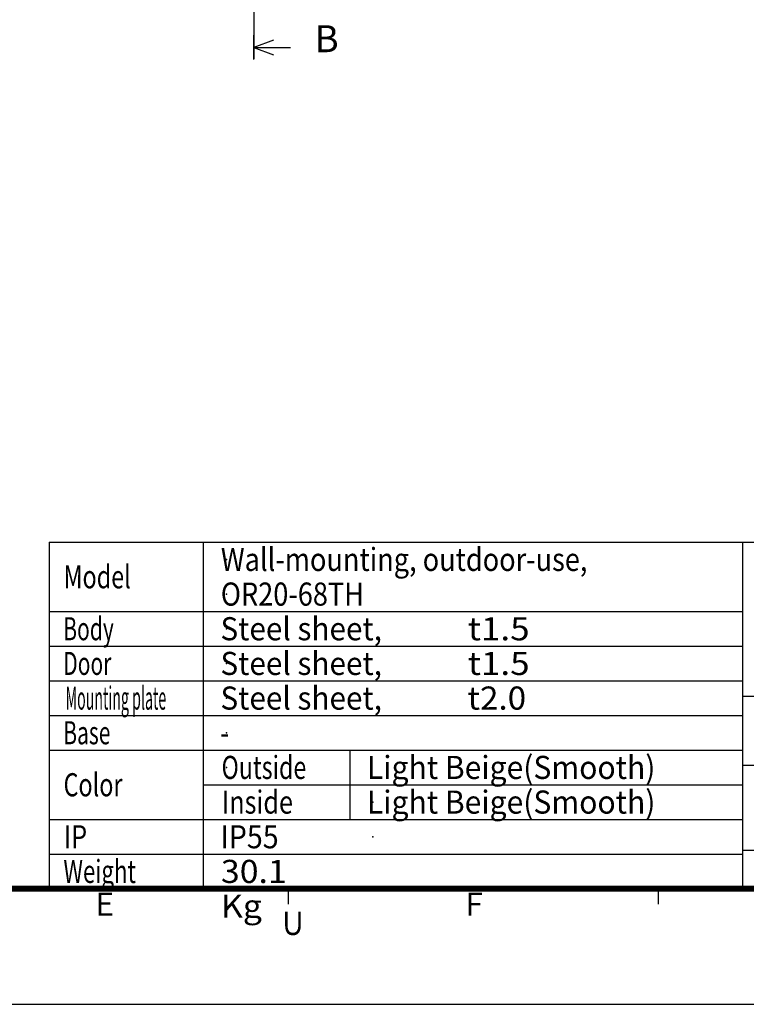
# Model space of a CAD drawing. Extents: x -217 to 202, y -148 to 148.
# Drawn here: x 13 to 107, y -148 to -21 of the extents above; entities that cross this region are included whole.
import ezdxf

# ---------------------------------------------------------------- set-up
doc = ezdxf.new("R2010")
doc.units = 0
doc.linetypes.add('CENTER', pattern=[50.8, 31.75, -6.35, 6.35, -6.35])
doc.linetypes.add('NON_PLOTING', pattern=[0])
doc.layers.get('0').update_dxf_attribs({"linetype": 'CONTINUOUS'})
doc.layers.get('DEFPOINTS').update_dxf_attribs({"linetype": 'CONTINUOUS'})
doc.layers.add('CLASS1', color=7, linetype='CONTINUOUS')
doc.layers.add('枠', color=7, linetype='CONTINUOUS')

# ---------------------------------------------------------------- blocks, each defined once
blk = doc.blocks.new('$SYSSYM-57')
at = {"color": 0, "linetype": 'CONTINUOUS'}
for p, q in [((0, 0), (0, 4.7625)), ((-0.9525, 2.54), (0, 0)), ((0, 0), (0.9525, 2.54)), ((1.5875, 0), (-1.5875, 0))]:
    blk.add_line(p, q, dxfattribs=at)
blk = doc.blocks.new('MS_3')
at = {"color": 41, "linetype": 'CONTINUOUS'}
for p, q in [((17, -88.5), (17, -133.5)), ((17, -88.5), (192, -88.5)), ((17, -97.5), (107, -97.5)), ((17, -102), (107, -102)), ((17, -106.5), (107, -106.5)), ((17, -111), (107, -111)), ((17, -115.5), (107, -115.5)), ((37, -120), (107, -120)), ((17, -124.5), (107, -124.5)), ((17, -129), (107, -129))]:
    blk.add_line(p, q, dxfattribs=at)
at = {"color": 31, "linetype": 'CONTINUOUS'}
for p, q in [((37, -88.5), (37, -133.5)), ((107, -133.5), (107, -88.5)), ((107, -108.5), (192, -108.5)), ((56, -115.5), (56, -124.5)), ((192, -117.5), (107, -117.5)), ((107, -128.5), (192, -128.5)), ((48, -133.5), (48, -135.5)), ((96, -133.5), (96, -135.5))]:
    blk.add_line(p, q, dxfattribs=at)
at = {"color": 31, "linetype": 'CONTINUOUS', "const_width": 0.8}
blk.add_lwpolyline([(-192, -133.5), (192, -133.5)], dxfattribs=at)
at = {"color": 7, "linetype": 'CONTINUOUS'}
for p in [(40, -90.75), (40, -95.25), (40, -99.75), (40, -104.25), (40, -108.75), (40, -113.25), (40, -117.75), (59, -122.25), (59, -126.75)]:
    blk.add_point(p, dxfattribs=at)
at = {"layer": 'DEFPOINTS', "color": 31, "linetype": 'NON_PLOTING'}
blk.add_line((-217, -148.5), (202, -148.5), dxfattribs=at)
at = {"color": 21, "linetype": 'CONTINUOUS', "char_height": 3, "attachment_point": 1}
for s, insert, line_spacing_factor in [('\\W0.740741;\\A1;Model', (18.87, -91.5), 0.9), ('\\W0.666667;\\A1;Body', (18.83, -98.25), 0.9), ('\\W0.666667;\\A1;Door', (18.83, -102.75), 0.9), ('\\W0.450402;\\A1;Mounting plate', (19.13, -107.25), 0.9), ('\\W0.666667;\\A1;Base', (18.83, -111.75), 0.9), ('\\W0.736842;\\A1;Outside', (39.37, -116.25), 0.9), ('\\W0.740741;\\A1;Color', (18.87, -118.5), 0.9), ('\\W0.800000;\\A1;Inside', (39.4, -120.75), 0.9), ('\\W0.800000;\\A1;IP', (18.9, -125.25), 0.9), ('\\W0.705882;\\A1;Weight', (18.85, -129.75), 0.9), ('\\A1;E', (23, -134), 0.899999), ('\\A1;F', (71, -134), 0.899999)]:
    blk.add_mtext(s, dxfattribs=dict(at, insert=insert, line_spacing_factor=line_spacing_factor))

msp = doc.modelspace()

# ---------------------------------------------------------------- linework, layer by layer
at = {"layer": 'CLASS1', "color": 1, "linetype": 'CENTER'}
for p, q in [((43.56489, -12.28712), (43.56489, -24.28712)), ((43.56489, -24.25379), (43.56489, -25.75379))]:
    msp.add_line(p, q, dxfattribs=at)

# ---------------------------------------------------------------- block references
at = {"layer": 'CLASS1', "color": 7, "linetype": 'ByBlock', "rotation": 270}
msp.add_blockref('$SYSSYM-57', (43.56489, -24.28712), dxfattribs=at)
at = {"layer": '枠', "linetype": 'ByBlock'}
msp.add_blockref('MS_3', (0, 0), dxfattribs=at)

# ---------------------------------------------------------------- texts
at = {"layer": 'CLASS1', "color": 1, "linetype": 'CONTINUOUS', "attachment_point": 1, "line_spacing_factor": 0.9}
for s, insert, char_height in [('\\A1;B', (51.4255, -21.41212), 3.5), ('\\W0.953815;\\A1;Light Beige(Smooth)', (58.22691, -116.25), 3), ('\\W0.953815;\\A1;Light Beige(Smooth)', (58.22691, -120.75), 3)]:
    msp.add_mtext(s, dxfattribs=dict(at, insert=insert, char_height=char_height))
at = {"layer": 'CLASS1', "color": 20, "linetype": 'CONTINUOUS', "insert": (39.26977, -89.25), "char_height": 3, "attachment_point": 1, "line_spacing_factor": 0.9}
msp.add_mtext('\\W0.860969;\\A1;Wall-mounting, outdoor-use,\\POR20-68TH', dxfattribs=at)
at = {"layer": 'CLASS1', "color": 255, "linetype": 'CONTINUOUS', "char_height": 3, "attachment_point": 1, "line_spacing_factor": 0.9}
for s, insert in [('\\W0.943396;\\A1;Steel sheet,', (39.2217, -98.25)), ('\\W1.111111;\\A1;t1.5', (71.30556, -98.25)), ('\\W0.943396;\\A1;Steel sheet,', (39.2217, -102.75)), ('\\W1.111111;\\A1;t1.5', (71.30556, -102.75)), ('\\W0.943396;\\A1;Steel sheet,', (39.2217, -107.25)), ('\\W1.052632;\\A1;t2.0', (71.27632, -107.25)), ('\\W0.833333;\\A1;-', (39.16667, -111.75)), ('\\W0.909091;\\A1;IP55', (39.20455, -125.25)), ('\\W1.073620;\\A1;30.1 Kg', (39.28681, -129.75))]:
    msp.add_mtext(s, dxfattribs=dict(at, insert=insert))
at = {"layer": '枠', "color": 130, "linetype": 'CONTINUOUS', "insert": (46.91667, -136.5), "char_height": 3, "attachment_point": 1, "line_spacing_factor": 0.899999}
msp.add_mtext('\\W0.833333;\\A1;Ｕ', dxfattribs=at)

doc.saveas('drawing.dxf')
